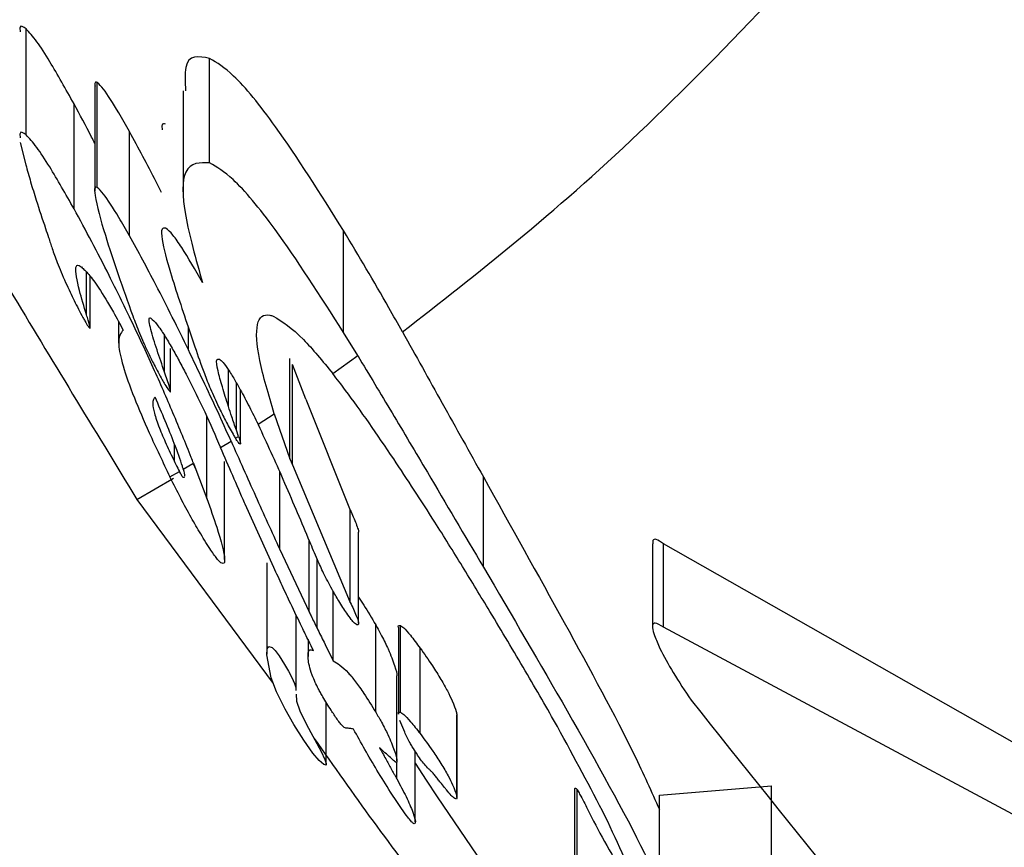
# Model space of a CAD drawing. Units: centimetres. Extents: x 3.9 to 14.3, y 10.1 to 17.4.
# Drawn here: x 6.4 to 6.4, y 14.9 to 14.9 of the extents above; entities that cross this region are included whole.
import ezdxf

# ---------------------------------------------------------------- set-up
doc = ezdxf.new("R2010")
doc.units = ezdxf.units.CM
doc.styles.add('SLDTEXTSTYLE0', font='TXT', dxfattribs={"width": 0.75})
doc.dimstyles.new('SLDDIMSTYLE3', dxfattribs={"dimtxt": 0.15875, "dimasz": 0.08, "dimexe": 0, "dimexo": 0.0625, "dimgap": 0.0396875, "dimtad": 2, "dimdec": 0, "dimlfac": 100, "dimrnd": 1e-09, "dimzin": 12, "dimdsep": 46, "dimtxsty": 'SLDTEXTSTYLE0', "dimblk1": 'DOT', "dimblk2": 'DOT', "dimsah": 1, "dimcen": 0.09, "dimse1": 1, "dimse2": 1, "dimadec": 0, "dimazin": 3, "dimtfac": 1, "dimtdec": 0, "dimtofl": 0, "dimtmove": 0, "dimatfit": 3, "dimldrblk": 'DOT', "dimfxl": 0, "dimfrac": 2, "dimtolj": 1, "dimtzin": 12, "dimarcsym": 0})

# ---------------------------------------------------------------- blocks, each defined once
blk = doc.blocks.new('_Dot')
at = {"color": 0, "linetype": 'ByBlock', "lineweight": -2}
blk.add_line((-0.5, 0), (-1, 0), dxfattribs=at)
at = {"color": 0, "linetype": 'ByBlock', "const_width": 0.5}
blk.add_lwpolyline([(-0.25, 0, 1), (0.25, 0, 1)], format="xyb", close=True, dxfattribs=at)
blk = doc.blocks.new('_D_5')
at = {"color": 7, "linetype": 'Continuous', "lineweight": 0}
blk.add_line((12.46060760122237, 17.24138647100862), (6.212078943127663, 17.24138647100862), dxfattribs=at)
at = {"color": 7, "linetype": 'Continuous', "lineweight": 18, "xscale": 0.08, "yscale": 0.08, "rotation": 180.0000000000004}
blk.add_blockref('_Dot', (6.212078943127663, 17.24138647100862), dxfattribs=at)
at = {"color": 7, "linetype": 'Continuous', "lineweight": 18, "xscale": 0.08, "yscale": 0.08}
blk.add_blockref('_Dot', (12.46060760122237, 17.24138647100862), dxfattribs=at)
at = {"color": 7, "linetype": 'Continuous', "lineweight": 18, "insert": (9.160395355015373, 17.44602595141436), "char_height": 0.15875, "attachment_point": 1, "style": 'SLDTEXTSTYLE0'}
blk.add_mtext('625', dxfattribs=at)
blk = doc.blocks.new('_D_6')
at = {"color": 7, "linetype": 'Continuous', "lineweight": 0}
blk.add_line((4.153682643808608, 12.54747558237575), (4.153682643808608, 15.35063921025421), dxfattribs=at)
at = {"color": 7, "linetype": 'Continuous', "lineweight": 18, "xscale": 0.08, "yscale": 0.08}
for p, rotation in [((4.153682643808608, 15.35063921025421, -0.9256931050692243), 90.0000000000004), ((4.153682643808608, 12.54747558237575, -0.9256931050692243), 270.0000000000004)]:
    blk.add_blockref('_Dot', p, dxfattribs=dict(at, rotation=rotation))
at = {"color": 7, "linetype": 'Continuous', "lineweight": 18, "insert": (3.949043163402873, 13.77310947915533), "char_height": 0.15875, "attachment_point": 1, "rotation": 90.00000000000041, "style": 'SLDTEXTSTYLE0'}
blk.add_mtext('280', dxfattribs=at)

msp = doc.modelspace()

# ---------------------------------------------------------------- linework, layer by layer
at = {"color": 7, "linetype": 'Continuous', "lineweight": 25}
for p, q in [((6.431595206541352, 14.86417346432325), (6.431595159029707, 14.86464855908446)), ((6.432417031887809, 14.86404866656795), (6.432416985117026, 14.86451635306732)), ((6.431902389687608, 14.86439171081783), (6.431902436715056, 14.86392145779005)), ((6.431913857685704, 14.86393847447251), (6.431913810657249, 14.86440873755885)), ((6.432298787505323, 14.86437074004467), (6.432298834238425, 14.86390343032138)), ((6.431809994316495, 14.86384209478546), (6.431809947303346, 14.86431220483846)), ((6.432058387897086, 14.86372095822815), (6.432058341189872, 14.86418800905267)), ((6.431568943240648, 14.86413974309317), (6.431594177369217, 14.8640395290744)), ((6.433016924067451, 14.86328809547671), (6.433016878423441, 14.86374451476148)), ((6.431841201712757, 14.86358302560864), (6.431842687497351, 14.86358183280417)), ((6.431865986536234, 14.86336755361739), (6.431865967467563, 14.86355823161797)), ((6.43188191729229, 14.86331014352998), (6.431881894294755, 14.86354010838742)), ((6.432009562435222, 14.86333651149717), (6.432009571980347, 14.86324106460267)), ((6.432215278510559, 14.86311015317218), (6.432215262111911, 14.86327413216767)), ((6.432322146587524, 14.86321006009066), (6.432322136600799, 14.86330992279669)), ((6.432326661630007, 14.86329601528462), (6.432351216708035, 14.86322352355961)), ((6.433080010447625, 14.86318446613302), (6.433016924067451, 14.86328809547671)), ((6.432242427229001, 14.86302486343377), (6.432242408072658, 14.86321641812619)), ((6.432968476954938, 14.86310386089214), (6.433080010447625, 14.86318446613302)), ((6.432776254761882, 14.86272207293838), (6.432776209760985, 14.86317206138087)), ((6.432847211655851, 14.86298969024021), (6.432787911139898, 14.86314433175005)), ((6.43278795603051, 14.86269544611024), (6.432787911139898, 14.86314433175005)), ((6.432501353460748, 14.86295634305424), (6.432501336996528, 14.8631209777484)), ((6.432537016101167, 14.86285017228397), (6.432536994891208, 14.86306226219295)), ((6.432555135646374, 14.86279140209238), (6.432555111766337, 14.86303019156267)), ((6.432847211655851, 14.86298969024021), (6.433046677710879, 14.862492915062)), ((6.432633844709552, 14.86287767107711), (6.432705922380547, 14.86292436198681)), ((6.432705922380547, 14.86292436198681), (6.432776254761882, 14.86272207293838)), ((6.432404277097034, 14.86254425528179), (6.43240424036976, 14.86291151126451)), ((6.432635618296478, 14.86287406716052), (6.432633844709552, 14.86287767107711)), ((6.432546463340715, 14.86282260069194), (6.432537016101167, 14.86285017228397)), ((6.43225962217813, 14.8627098781325), (6.432259614298171, 14.8627886741336)), ((6.432465513885714, 14.86277310783754), (6.432512896755551, 14.86280189862918)), ((6.432532729523299, 14.86281409984323), (6.432546463340715, 14.86282260069194)), ((6.43229903173193, 14.86267578768629), (6.432342284203585, 14.86270063421101)), ((6.432342284203585, 14.86270063421101), (6.432344765476368, 14.8627020588487)), ((6.432344765476368, 14.8627020588487), (6.432355416011798, 14.86267451051846)), ((6.432483955333907, 14.86227077461997), (6.43248391137697, 14.86271032392871)), ((6.432776254761882, 14.86272207293838), (6.43278795603051, 14.86269544611024)), ((6.432239494818026, 14.86264150325133), (6.432282011491239, 14.86266599641395)), ((6.432355416011798, 14.86267451051846), (6.432404277097034, 14.86254425528179)), ((6.432730703135762, 14.8623158259961), (6.43273066821906, 14.86266497710246)), ((6.43278795603051, 14.86269544611024), (6.433046719094741, 14.86207909531287)), ((6.432091733138538, 14.86254004985778), (6.43225526607714, 14.86263534434784)), ((6.432241089913447, 14.86263824715923), (6.432239494818026, 14.86264150325133)), ((6.433642405576941, 14.86223719735594), (6.43364236518777, 14.86264107063664)), ((6.432091733138538, 14.86254004985778), (6.432701753027199, 14.86171629620943)), ((6.432575865402909, 14.86251891742032), (6.432573452434054, 14.8625244161308)), ((6.432704509696094, 14.86223523548589), (6.432575865402909, 14.86251891742032)), ((6.433046719094741, 14.86207909531287), (6.433046677710879, 14.862492915062)), ((6.433083798697361, 14.86198579913504), (6.433083757927731, 14.86239347685356)), ((6.432865621782367, 14.86235022473032), (6.43285865960331, 14.86236687621186)), ((6.432861908157217, 14.86203695484238), (6.43286187593286, 14.86235918369897)), ((6.432730703135762, 14.8623158259961), (6.432861908157217, 14.86203695484238)), ((6.43439938692664, 14.86234211550162), (6.434399424406857, 14.86196733043364)), ((6.436084074833744, 14.861411149163), (6.434449026157768, 14.86234135527943)), ((6.43444906354977, 14.86196745231823), (6.434449026157768, 14.86234135527943)), ((6.43289777965169, 14.86196391000952), (6.432897748580981, 14.86227460293811)), ((6.432672725344387, 14.86225649778324), (6.43267276621404, 14.86184781990464)), ((6.432970651009534, 14.86181785706483), (6.432970620006348, 14.86212787477698)), ((6.432804188445829, 14.8616935689054), (6.432804155525504, 14.86202275711907)), ((6.433160755293124, 14.86158683771152), (6.433160716163015, 14.86197812094796)), ((6.433262084714654, 14.86196706601192), (6.433262123625465, 14.86157797565505)), ((6.433271308091672, 14.86158660425155), (6.433271269218374, 14.86197531948841)), ((6.436181397466312, 14.8610385473843), (6.43444906354977, 14.86196745231823)), ((6.432857669241744, 14.86191207048361), (6.432857676789566, 14.86183659570864)), ((6.432879615293922, 14.86186467125162), (6.432879615036062, 14.86186724973998)), ((6.432879615293922, 14.86186467125162), (6.432881311007805, 14.86186378728429)), ((6.433359470649896, 14.86149111321623), (6.433359432322241, 14.86187437227901)), ((6.433255777405673, 14.86136883326515), (6.433255739295767, 14.86174991495119)), ((6.432939263366237, 14.86135438873151), (6.432939235746657, 14.86163057193362)), ((6.433524309458312, 14.86120493187806), (6.433524272457866, 14.86157491945486)), ((6.433524486727632, 14.86120357762699), (6.433524449730673, 14.8615735303404)), ((6.433290138574154, 14.86149723187466), (6.433268282097468, 14.86155037766303)), ((6.433337576542611, 14.86109601182205), (6.433337544994338, 14.86141148016851)), ((6.433254847491835, 14.86128860873235), (6.433254839816844, 14.86136535514111)), ((6.434051317506445, 14.86123412003876), (6.434051495179214, 14.86124448975678)), ((6.434051530216914, 14.86089412875741), (6.434051495179214, 14.86124448975678)), ((6.4344308355354, 14.86121614953694), (6.434932637515193, 14.86125723030825)), ((6.434932671050905, 14.86092188847443), (6.434932637515193, 14.86125723030825)), ((6.434050344743564, 14.86123411994148), (6.434050379752571, 14.86088404583952)), ((6.434062957586242, 14.86088914384079), (6.434062922583454, 14.86123915574564)), ((6.434430869831075, 14.86087320841842), (6.4344308355354, 14.86121614953694))]:
    msp.add_line(p, q, dxfattribs=at)
at = {"color": 7, "linetype": 'Continuous', "lineweight": 25, "flags": 128}
msp.add_lwpolyline([(6.432803844257606, 14.8616680389471), (6.432805718000524, 14.86163681762931), (6.432821197950622, 14.86159375793222), (6.432850959846586, 14.86153271648273), (6.432915686048575, 14.86141082092554), (6.432932282034819, 14.86137587065662), (6.4329386234544, 14.86135798172498), (6.432938350530145, 14.86134973962791), (6.432927651154962, 14.86135244542678), (6.432907003866655, 14.86137077958285), (6.43287959672974, 14.86140393505437), (6.432838025782709, 14.86146254624513), (6.432793656077296, 14.86153216003897), (6.432755328696693, 14.86160013391776), (6.432716602099154, 14.86167887631989), (6.432692040170155, 14.86174077275846), (6.432672802994163, 14.86184463010198), (6.432675039494221, 14.8618708013488), (6.432681697200692, 14.861882159094), (6.432697602207918, 14.86187758118029), (6.43271067620326, 14.8618632810846), (6.432728040610041, 14.86183930205861), (6.432752862062221, 14.86180072924514), (6.432770195263203, 14.86177107453075), (6.432785362716448, 14.86174231482031), (6.432797513096049, 14.86171605319667), (6.432803471258181, 14.86169821921232), (6.432802879797047, 14.86168410931047), (6.432802879797047, 14.86168410931047)], dxfattribs=at)
at = {"color": 7, "linetype": 'Continuous', "lineweight": 25}
for centre, radius, start, end in [((6.446044569131394, 14.86957211042185), 0.01532872459009221, 206.633030857801, 206.7423187945635), ((6.446050852827138, 14.86957509293215), 0.01513747237661852, 212.8750448202577, 223.7860343942864)]:
    msp.add_arc(centre, radius, start, end, dxfattribs=at)
for points, knots in [([(6.429546829943238, 14.86701991766511), (6.429529355112412, 14.8670535611481), (6.429460466866999, 14.86718618849859), (6.429881124629405, 14.86637405214719), (6.430599117641335, 14.8650624446729), (6.431356680587666, 14.86374431911329), (6.431899012643274, 14.86285579240853), (6.432091733138537, 14.86254004985778)], [0, 0, 0, 0, 0.1006449809556848, 0.3967566963872718, 0.6294154678947316, 0.8683108737068101, 1, 1, 1, 1]), ([(6.433280241399276, 14.86329098905942), (6.433617156477593, 14.86355379198037), (6.434292856724344, 14.8640808565434), (6.435165924528556, 14.86502735096152), (6.435603666596172, 14.86550190794505)], [0, 0, 0, 0, 0.49861618363847, 1, 1, 1, 1]), ([(6.439860670234261, 14.86066159204485), (6.439565764920885, 14.86089323103022), (6.438638830610093, 14.86162130920825), (6.437233668688182, 14.86306070188121), (6.436177139180058, 14.86451055909824), (6.435685566269997, 14.86536032986532), (6.435603666596172, 14.86550190794505)], [0, 0, 0, 0, 0.1728807060954362, 0.5433915595471693, 0.9239256647927907, 1, 1, 1, 1]), ([(6.431595159029707, 14.86464855908446), (6.431583049965081, 14.86465753211117), (6.431566085305267, 14.86467010321805), (6.431568073922896, 14.86464342463646), (6.431568643101546, 14.86463578873962)], [0, 0, 0, 0, 0.7137817532126787, 1, 1, 1, 1]), ([(6.431809947303346, 14.86431220483846), (6.431773109629416, 14.86437826277051), (6.431713940142458, 14.8644843664826), (6.431639037924149, 14.86460124784541), (6.431610195151046, 14.8646323467906), (6.431595159029707, 14.86464855908446)], [0, 0, 0, 0, 0.4412229729764999, 0.7087021019537555, 1, 1, 1, 1]), ([(6.432416985117026, 14.86451635306732), (6.432368967081804, 14.86452581441722), (6.432300223574186, 14.86453935946079), (6.432307530466966, 14.86440980154178), (6.432309733421249, 14.86437074113932)], [0, 0, 0, 0, 0.6985101122254573, 1, 1, 1, 1]), ([(6.433016878423441, 14.86374451476148), (6.432912276361745, 14.86391047364279), (6.432731588774711, 14.86419714781848), (6.432526155898602, 14.86444969232466), (6.432450196814496, 14.86449607368133), (6.432416985117026, 14.86451635306732)], [0, 0, 0, 0, 0.4362042249642499, 0.7534907781426715, 1, 1, 1, 1]), ([(6.431913810657249, 14.86440873755885), (6.431909545429908, 14.86441015290547), (6.431902285594739, 14.86441256196419), (6.431903579118909, 14.86439780010586), (6.431904112684414, 14.86439171099013)], [0, 0, 0, 0, 0.5875102177453462, 1, 1, 1, 1]), ([(6.432058341189872, 14.86418800905267), (6.432042184252937, 14.86421648596764), (6.432001017754345, 14.8642890427205), (6.43194686818151, 14.86437580016795), (6.431922418670198, 14.86440016082802), (6.431913810657249, 14.86440873755885)], [0, 0, 0, 0, 0.2950699810525987, 0.7518131689685557, 1, 1, 1, 1]), ([(6.431902415177719, 14.8641368213341), (6.431897864338838, 14.86414580683068), (6.431866979272124, 14.86420678848012), (6.431836195317612, 14.86426368871431), (6.431809947303346, 14.86431220483846)], [0, 0, 0, 0, 0.1473475489964676, 1, 1, 1, 1]), ([(6.432219837838082, 14.86422186484051), (6.432212915278182, 14.86422373566051), (6.432201854844738, 14.86422672473976), (6.432203656121755, 14.86420451845746), (6.432204330006421, 14.86419621075519)], [0, 0, 0, 0, 0.6258850464314346, 1, 1, 1, 1]), ([(6.431595206541352, 14.86417346432325), (6.431583086685719, 14.86418227974735), (6.431566105421756, 14.8641946311357), (6.431568149721079, 14.86416810792859), (6.431568734964547, 14.86416051484598)], [0, 0, 0, 0, 0.7137192883321057, 1, 1, 1, 1]), ([(6.431809994316495, 14.86384209478546), (6.431772823428713, 14.8639077995099), (6.43171333414984, 14.86401295510098), (6.431638620944208, 14.86412756151159), (6.431610077861692, 14.86415774061471), (6.431595206541352, 14.86417346432325)], [0, 0, 0, 0, 0.4437473458984063, 0.7101850718259954, 1, 1, 1, 1]), ([(6.432201930837634, 14.86391483961945), (6.432193896300728, 14.86393095463123), (6.432146592844551, 14.86402583200403), (6.432098371824186, 14.86411444612457), (6.432058341189872, 14.86418800905267)], [0, 0, 0, 0, 0.1698509486146823, 1, 1, 1, 1]), ([(6.431594177369217, 14.8640395290744), (6.431601124283405, 14.86401435417239), (6.431615018379372, 14.86396400339865), (6.43164417889681, 14.86386900281833), (6.431668291381235, 14.8637965407577), (6.431682522400798, 14.86375377415663)], [0, 0, 0, 0, 0.2906751081430343, 0.5813614129013245, 0.9999999999999999, 0.9999999999999999, 0.9999999999999999, 0.9999999999999999]), ([(6.432417031887809, 14.86404866656795), (6.432373702630606, 14.86404968470208), (6.432294630273967, 14.86405154271374), (6.432291428452236, 14.86384528479673), (6.432355091564084, 14.86361837757355), (6.432384988924317, 14.86351181779672)], [0, 0, 0, 0, 0.391338965572065, 0.7141616600546249, 1, 1, 1, 1]), ([(6.433016924067451, 14.86328809547671), (6.432911509787473, 14.86345304876571), (6.432729343026196, 14.86373810508279), (6.432524751704513, 14.86398470039416), (6.43244953827508, 14.86402936362741), (6.432417031887809, 14.86404866656795)], [0, 0, 0, 0, 0.4381549280255509, 0.7571769611649897, 1, 1, 1, 1]), ([(6.431913857685704, 14.86393847447251), (6.43190993101441, 14.86393909255186), (6.431899919462395, 14.86394066842441), (6.431905970220794, 14.86387667759944), (6.431956802047301, 14.86369019699983), (6.432028695940812, 14.86348738474539), (6.432073086860038, 14.86336215822105)], [0, 0, 0, 0, 0.06863258379922996, 0.1749875737845603, 0.4905956794976556, 1, 1, 1, 1]), ([(6.432058387897086, 14.86372095822815), (6.432042330927737, 14.86374887137304), (6.432001143342199, 14.86382047112625), (6.431946950446762, 14.86390605732217), (6.43192250080525, 14.863930007808), (6.431913857685704, 14.86393847447251)], [0, 0, 0, 0, 0.2923212653673529, 0.749830609913018, 1, 1, 1, 1]), ([(6.432064756115483, 14.86334521596138), (6.432032479171883, 14.8634114396707), (6.431974820500938, 14.86352973993828), (6.431888685038873, 14.86369720501547), (6.431836395708357, 14.86379348306252), (6.431809994316495, 14.86384209478546)], [0, 0, 0, 0, 0.386347510777503, 0.6901608860927059, 1, 1, 1, 1]), ([(6.432219884461723, 14.86375564970296), (6.432213531071312, 14.8637562575969), (6.432199007902732, 14.8637576471772), (6.432203980228765, 14.86369180833379), (6.432245572037908, 14.86353625118781), (6.432296427254642, 14.86338558759945), (6.432326661630007, 14.86329601528462)], [0, 0, 0, 0, 0.1211346744269477, 0.276900864582185, 0.5701040701355048, 0.9999999999999999, 0.9999999999999999, 0.9999999999999999, 0.9999999999999999]), ([(6.432384988924317, 14.86351181779672), (6.432353251580389, 14.8635678648759), (6.432306092513953, 14.86365114619701), (6.432251267524509, 14.86372842327244), (6.432229381264408, 14.86375028425408), (6.43222081238907, 14.86375512544791), (6.432219884461723, 14.86375564970296)], [0, 0, 0, 0, 0.4918230466745778, 0.7308083431469156, 0.9708491149675913, 0.9999999999999999, 0.9999999999999999, 0.9999999999999999, 0.9999999999999999]), ([(6.431682522400798, 14.86375377415663), (6.431687053281995, 14.86374027149159), (6.431694397171025, 14.86371838566646), (6.431704218117098, 14.86368869434173), (6.431709483788025, 14.8636725450182), (6.43171211692067, 14.86366446944501)], [0, 0, 0, 0, 0.446061229632383, 0.7229993518961033, 1, 1, 1, 1]), ([(6.432322146587524, 14.86321006009066), (6.432298215181791, 14.86325903602023), (6.432250341788126, 14.86335700953598), (6.432162082438013, 14.86353152864696), (6.432097778406185, 14.86364899949653), (6.432058387897086, 14.86372095822815)], [0, 0, 0, 0, 0.279155657160853, 0.5584347538026567, 1, 1, 1, 1]), ([(6.433280241399276, 14.86329098905942), (6.43325997149721, 14.86332721127293), (6.433172121945681, 14.86348419798168), (6.433084377340939, 14.86363133064539), (6.433016878423439, 14.86374451476148)], [0, 0, 0, 0, 0.2307342691161863, 1, 1, 1, 1]), ([(6.43171211692067, 14.86366446944501), (6.4317190108737, 14.86364456547862), (6.4317343747143, 14.86360020756591), (6.4317642426307, 14.86352953031313), (6.431785783087792, 14.86348345176727), (6.431792547435614, 14.86346898172563)], [0, 0, 0, 0, 0.3582899862657065, 0.7984838616418308, 1, 1, 1, 1]), ([(6.431865986536234, 14.86336755361739), (6.43185475383715, 14.86340502480702), (6.43182820145838, 14.86349360095533), (6.43181159300419, 14.86358041139324), (6.431825971192493, 14.86359394616607), (6.431838319164631, 14.86358509244758), (6.431841201712757, 14.86358302560864)], [0, 0, 0, 0, 0.3044259719210031, 0.7196163320865084, 0.934546384820375, 1, 1, 1, 1]), ([(6.431842687497351, 14.86358183280417), (6.431853103836932, 14.86357231713476), (6.431873975495647, 14.86355325018683), (6.431922121523809, 14.86348763527287), (6.431977070718312, 14.86339758302848), (6.432015319498828, 14.86332635548349), (6.432030088590734, 14.86329885222341)], [0, 0, 0, 0, 0.2518812070347659, 0.5047049925570259, 0.8087505696526904, 1, 1, 1, 1]), ([(6.431792547435614, 14.86346898172563), (6.431798552074253, 14.86345640157241), (6.431810713779036, 14.8634309219193), (6.431829901566055, 14.86339215183584), (6.431842957831481, 14.86336782568955), (6.431849588538982, 14.86335547150132)], [0, 0, 0, 0, 0.3243060044504721, 0.6568445034829188, 1, 1, 1, 1]), ([(6.431879746930788, 14.86330854926626), (6.431880539395944, 14.86330813467979), (6.43188232296904, 14.86330720158481), (6.431881192754095, 14.86331728381675), (6.431874273641876, 14.86334003865553), (6.431868473003758, 14.8633592980138), (6.431865986536234, 14.86336755361739)], [0, 0, 0, 0, 0.1027805440505343, 0.2313245094290796, 0.6705040713563856, 1, 1, 1, 1]), ([(6.432073086860038, 14.86336215822105), (6.432082712803822, 14.8633369784039), (6.432097337887272, 14.86329872169522), (6.432120888111206, 14.86324224565869), (6.432135316513561, 14.86321152966299), (6.432142675824813, 14.86319586274664)], [0, 0, 0, 0, 0.4854364617579462, 0.7375431358348166, 1, 1, 1, 1]), ([(6.432705922380547, 14.86292436198681), (6.432680993839826, 14.86300928917658), (6.432630050986258, 14.86318284259239), (6.432620534843466, 14.86334370002391), (6.432661582382599, 14.86337412954601), (6.432696800302465, 14.86336323087821), (6.432702016433725, 14.86336161667493)], [0, 0, 0, 0, 0.3058516811246278, 0.6250248492649151, 0.9444623756246342, 1, 1, 1, 1]), ([(6.432702016433725, 14.86336161667493), (6.432743190997995, 14.86333604724556), (6.43281496033687, 14.86329147844263), (6.43292259362563, 14.86315993637088), (6.432968476954937, 14.86310386089214)], [0, 0, 0, 0, 0.5737068908941062, 1, 1, 1, 1]), ([(6.431849588538982, 14.86335547150132), (6.431852493400022, 14.86335027531431), (6.431860706854367, 14.86333558316752), (6.431872150481401, 14.86331687311121), (6.431877584605298, 14.86331091864453), (6.431879746930788, 14.86330854926626)], [0, 0, 0, 0, 0.2478149938310746, 0.7006934615918146, 1, 1, 1, 1]), ([(6.432344765476368, 14.8627020588487), (6.432341355218327, 14.86271080899763), (6.432313323267398, 14.86278273427203), (6.43225614652301, 14.86292249744304), (6.432165733120497, 14.86313074965833), (6.432098780105118, 14.86327295199127), (6.432064756115483, 14.86334521596138)], [0, 0, 0, 0, 0.04511506074313806, 0.3708409022947845, 0.6802757501262694, 0.9999999999999999, 0.9999999999999999, 0.9999999999999999, 0.9999999999999999]), ([(6.432215278510559, 14.86311015317218), (6.432203717689249, 14.86314382908817), (6.432180404670862, 14.86321173838523), (6.432156170924963, 14.86328989357093), (6.432145904394937, 14.86333628002598), (6.432145136922067, 14.86335554389017), (6.432151160763078, 14.86335372997533), (6.432153551989598, 14.86335300992291)], [0, 0, 0, 0, 0.3131227242122719, 0.6314288259625936, 0.785606624516321, 0.9148943133860921, 1, 1, 1, 1]), ([(6.432153551989598, 14.86335300992291), (6.432162225407143, 14.86334496983712), (6.432178617702544, 14.86332977450486), (6.432213851801018, 14.86327775612176), (6.432237794003387, 14.86323701938453), (6.432248964674062, 14.86321801291767)], [0, 0, 0, 0, 0.3747645847512298, 0.7082850270083548, 1, 1, 1, 1]), ([(6.432030088590734, 14.86329885222341), (6.432018685337646, 14.86328541602414), (6.432000914380661, 14.86326447690114), (6.432024504683731, 14.86314691889851), (6.432074006435828, 14.86300581195639), (6.432148955547726, 14.86282993018001), (6.432207670901116, 14.86270773399189), (6.432239494818026, 14.86264150325133)], [0, 0, 0, 0, 0.3098269046611553, 0.482837708906417, 0.6570420327501488, 0.8141156405718367, 1, 1, 1, 1]), ([(6.433280241399276, 14.86329098905942), (6.433339546364611, 14.86318459685094), (6.433459209985248, 14.86296992213016), (6.433580956111154, 14.86275132940234), (6.43364236518777, 14.86264107063664)], [0, 0, 0, 0, 0.4955972836191785, 1, 1, 1, 1]), ([(6.432142675824813, 14.86319586274664), (6.432151191264966, 14.86317849807651), (6.432165477341474, 14.86314936593519), (6.432186435900455, 14.8631091449459), (6.432198509403086, 14.86308747143652), (6.432204607694494, 14.86307652420935)], [0, 0, 0, 0, 0.4220667026021533, 0.7080875558876157, 1, 1, 1, 1]), ([(6.432248964674062, 14.86321801291767), (6.43225943869396, 14.8631993515185), (6.432280369122989, 14.86316206009701), (6.432322142361893, 14.86308248292103), (6.432352267352312, 14.8630214755182), (6.43237227118206, 14.86298096490948)], [0, 0, 0, 0, 0.2517983545465999, 0.5031733413203302, 1, 1, 1, 1]), ([(6.432512896755551, 14.86280189862918), (6.432492630680511, 14.86284683669844), (6.432432004035612, 14.86298127044362), (6.432366052236558, 14.8631186219759), (6.432322146587524, 14.86321006009066)], [0, 0, 0, 0, 0.3342767041396229, 1, 1, 1, 1]), ([(6.432351216708035, 14.86322352355961), (6.432364522747669, 14.86318480493327), (6.432384805833727, 14.86312578412381), (6.432419918834725, 14.86303508021556), (6.432444462118498, 14.86298250745646), (6.432457124805413, 14.8629553834418)], [0, 0, 0, 0, 0.4800258033638168, 0.7317282186964551, 1, 1, 1, 1]), ([(6.433080010447625, 14.86318446613302), (6.433130936769095, 14.86309955279111), (6.433232790978344, 14.86292972349567), (6.433421318757759, 14.86261257639466), (6.433558647255866, 14.86237940899102), (6.433642405576941, 14.86223719735594)], [0, 0, 0, 0, 0.2806147908046995, 0.5612382123159834, 1, 1, 1, 1]), ([(6.432501353460748, 14.86295634305424), (6.432491871692991, 14.86298613317583), (6.432473661380225, 14.86304334691969), (6.432452785514531, 14.86311908966013), (6.432444343597668, 14.86317035634979), (6.432456171069544, 14.86316927615661), (6.432460582430262, 14.8631688732707)], [0, 0, 0, 0, 0.293510568301109, 0.5637049321364521, 0.8372725005310906, 1, 1, 1, 1]), ([(6.432460582430262, 14.8631688732707), (6.432465779460649, 14.86316485352377), (6.432476175662137, 14.86315681237412), (6.432500672716433, 14.86312328140569), (6.432519034181223, 14.86309290920012), (6.432528436275882, 14.86307735693591)], [0, 0, 0, 0, 0.3278410270872978, 0.6558170950937382, 1, 1, 1, 1]), ([(6.43224035599107, 14.86302308129651), (6.432241121126984, 14.86302279985401), (6.432242649081688, 14.86302223782131), (6.432242271266775, 14.86302852561041), (6.432233959449736, 14.8630568236457), (6.432223354772436, 14.86308709741372), (6.432215278510559, 14.86311015317218)], [0, 0, 0, 0, 0.081196330608192, 0.1621467673789188, 0.3619115481299045, 1, 1, 1, 1]), ([(6.433241379794376, 14.86272161925228), (6.433166848475028, 14.86283073586856), (6.433070405566263, 14.86297193186457), (6.43298734753371, 14.86307943617886), (6.432968476954937, 14.86310386089214)], [0, 0, 0, 0, 0.7728024828742164, 1, 1, 1, 1]), ([(6.432204607694494, 14.86307652420935), (6.432208664071809, 14.86306953073714), (6.432218790233278, 14.86305207254149), (6.432232196068351, 14.86303112923305), (6.432238161474835, 14.86302524569537), (6.43224035599107, 14.86302308129651)], [0, 0, 0, 0, 0.2969845312950704, 0.7413790888190593, 1, 1, 1, 1]), ([(6.432528436275882, 14.86307735693591), (6.432537006629735, 14.86306241579612), (6.432559278418028, 14.86302358823919), (6.432594997432267, 14.86295565551663), (6.432620980586826, 14.86290349531683), (6.432633844709552, 14.86287767107711)], [0, 0, 0, 0, 0.2400188900968722, 0.623737362329585, 0.9999999999999999, 0.9999999999999999, 0.9999999999999999, 0.9999999999999999]), ([(6.43217320313932, 14.86299837217195), (6.43216729033424, 14.86299240271837), (6.432158156812651, 14.86298318169175), (6.432167163113088, 14.86293048561973), (6.432188882756022, 14.86286626358863), (6.432221946317382, 14.86278831084058), (6.43224693602358, 14.86273628786639), (6.43225962217813, 14.8627098781325)], [0, 0, 0, 0, 0.3273267802824315, 0.505622318807827, 0.6855769006395117, 0.8403814754379666, 1, 1, 1, 1]), ([(6.43229903173193, 14.86267578768629), (6.432297804743032, 14.8626800224078), (6.432288564938792, 14.86271191185512), (6.432250965795684, 14.86281481247144), (6.432203346228816, 14.86292721904089), (6.43217320313932, 14.86299837217195)], [0, 0, 0, 0, 0.05320818574650181, 0.4006826969392634, 1, 1, 1, 1]), ([(6.43237227118206, 14.86298096490948), (6.432379862897028, 14.8629648408108), (6.432413197856186, 14.86289404044838), (6.432442717249273, 14.86282580405299), (6.432465513885714, 14.86277310783754)], [0, 0, 0, 0, 0.2277403410258759, 1, 1, 1, 1]), ([(6.432457124805413, 14.8629553834418), (6.432467365919973, 14.86293469044056), (6.432482905579665, 14.86290329129982), (6.432504796304739, 14.86286180386506), (6.432516017328201, 14.86284216456636), (6.432521690963322, 14.86283223443698)], [0, 0, 0, 0, 0.4886310379545824, 0.7414388346533461, 1, 1, 1, 1]), ([(6.432537016101167, 14.86285017228397), (6.432533460029955, 14.86286037633111), (6.432526347744213, 14.86288078483663), (6.432514271361581, 14.86291643944339), (6.432506256572077, 14.86294119726167), (6.432501353460748, 14.86295634305424)], [0, 0, 0, 0, 0.2796563953033945, 0.5593240613069682, 1, 1, 1, 1]), ([(6.43285865960331, 14.86236687621186), (6.432840547827221, 14.86240960559325), (6.432804312914042, 14.86249509115893), (6.432735014726684, 14.86265907301894), (6.432674056275163, 14.86279092594293), (6.432635618296478, 14.86287406716052)], [0, 0, 0, 0, 0.2696508398935744, 0.5394708239891777, 1, 1, 1, 1]), ([(6.432521690963322, 14.86283223443698), (6.432524925488732, 14.8628267966463), (6.432528657787202, 14.86282052201393), (6.432532250382339, 14.86281485557124), (6.432532729523299, 14.86281409984323)], [0, 0, 0, 0, 0.8666309613843528, 1, 1, 1, 1]), ([(6.432512896755551, 14.86280189862918), (6.432549599024958, 14.86271922467413), (6.432623296818263, 14.86255321619156), (6.43269480618113, 14.86239516569673), (6.432730703135762, 14.8623158259961)], [0, 0, 0, 0, 0.4980104255771898, 1, 1, 1, 1]), ([(6.432552575794623, 14.86278882114812), (6.432550645047301, 14.86279042094018), (6.432546361583083, 14.86279397016279), (6.432538664374318, 14.86280487684433), (6.432533799482684, 14.862812437083), (6.432532729523299, 14.86281409984323)], [0, 0, 0, 0, 0.390302339547993, 0.8659062149260919, 1, 1, 1, 1]), ([(6.432546463340715, 14.86282260069194), (6.432548141314828, 14.8628175268156), (6.432551714319952, 14.86280672272393), (6.432555084516967, 14.86279447546675), (6.432555359644113, 14.86278810479895), (6.432553503658392, 14.86278858238721), (6.432552575794623, 14.86278882114812)], [0, 0, 0, 0, 0.2902602153469127, 0.6180674829331569, 0.8090603068133941, 1, 1, 1, 1]), ([(6.432573452434054, 14.8625244161308), (6.432555922354885, 14.86256493940432), (6.432520765978456, 14.86264620837315), (6.432483964823168, 14.86273073090729), (6.432465513885714, 14.86277310783754)], [0, 0, 0, 0, 0.4986315698921565, 1, 1, 1, 1]), ([(6.43225962217813, 14.8627098781325), (6.432259651801932, 14.86270981835201), (6.432259799830017, 14.86270951963306), (6.432260423592739, 14.8627082661714), (6.432262923833434, 14.86270325559802), (6.432270173672943, 14.86268881642453), (6.432277067378207, 14.86267552728432), (6.432282011491239, 14.86266599641395)], [0, 0, 0, 0, 0.004046152359096328, 0.02021834281903337, 0.08490809231355553, 0.3437030373430126, 1, 1, 1, 1]), ([(6.433671668643623, 14.86203837781314), (6.433630768589052, 14.86210585801441), (6.433548952498382, 14.86224084478457), (6.433403044876362, 14.86247530049527), (6.433302147831172, 14.86262903087695), (6.433241379794376, 14.86272161925228)], [0, 0, 0, 0, 0.2844707916444201, 0.5690527390598722, 1, 1, 1, 1]), ([(6.432304501657635, 14.86263940403978), (6.432302868972108, 14.86263817278379), (6.432301146098189, 14.86263687351409), (6.432297527519583, 14.86263954031173), (6.432297300760687, 14.86263971242995), (6.432297216908927, 14.86263977646522), (6.432296940853591, 14.86264001956418), (6.432296135120026, 14.86264098373088), (6.432293965018427, 14.86264426712967), (6.432289097242188, 14.86265266502619), (6.432284868047311, 14.86266062198618), (6.432282011491239, 14.86266599641395)], [0, 0, 0, 0, 0.5483052252930044, 0.5785932172608526, 0.5823790457397043, 0.5842719713168831, 0.591849141091318, 0.6224416547902833, 0.6741045600163732, 0.7798780559997865, 1, 1, 1, 1]), ([(6.43229903173193, 14.86267578768629), (6.432302339177717, 14.86266342278604), (6.432305848791536, 14.86265030207974), (6.432305129898269, 14.86264486059039), (6.432305088487092, 14.86264454713847)], [0, 0, 0, 0, 0.9423959325728695, 1, 1, 1, 1]), ([(6.432377023282962, 14.8623855497575), (6.432362754342962, 14.86240998341631), (6.432332785279189, 14.86246130144546), (6.432286653042935, 14.86254704610952), (6.432256400469127, 14.86260760091598), (6.432241089913447, 14.86263824715923)], [0, 0, 0, 0, 0.309814330902715, 0.6507032365590475, 1, 1, 1, 1]), ([(6.43364236518777, 14.86264107063664), (6.433764768411719, 14.86242146294215), (6.434009953266955, 14.86198156863997), (6.43428932636505, 14.86146579417496), (6.434395094008901, 14.86123108120622), (6.434430841975493, 14.8611517515449)], [0, 0, 0, 0, 0.3975808740000285, 0.7963908620307528, 1, 1, 1, 1]), ([(6.432404277097034, 14.86254425528179), (6.432419959975308, 14.86249997994737), (6.432459991521338, 14.8623869643353), (6.432488043719683, 14.86228254404024), (6.432482243414992, 14.86224913586181), (6.432470994595649, 14.86225473751365), (6.432467293420861, 14.86225658061308)], [0, 0, 0, 0, 0.2925906042995902, 0.7468561598058212, 0.9167086277591824, 0.9999999999999999, 0.9999999999999999, 0.9999999999999999, 0.9999999999999999]), ([(6.433046677710879, 14.862492915062), (6.433055883465282, 14.86247190240527), (6.433069760258733, 14.86244022783689), (6.433082083769165, 14.86240626740495), (6.433083098268573, 14.86239735322159), (6.433083539430156, 14.86239347683171)], [0, 0, 0, 0, 0.5269168936969942, 0.7942767730654279, 1, 1, 1, 1]), ([(6.432467293420861, 14.86225658061308), (6.432462765674759, 14.86226083384989), (6.432451396236562, 14.862271513979), (6.432419776958905, 14.86231583505301), (6.432392601331182, 14.86236014798784), (6.432377023282962, 14.8623855497575)], [0, 0, 0, 0, 0.2202285597398321, 0.5530069361202382, 1, 1, 1, 1]), ([(6.432965078102913, 14.86213738880957), (6.432951855556319, 14.86216202810705), (6.432926902820714, 14.86220852579727), (6.432895664830143, 14.86227861312229), (6.432876688346696, 14.86232384609946), (6.432865621782367, 14.86235022473032)], [0, 0, 0, 0, 0.3196620598193862, 0.6032455854784956, 1, 1, 1, 1]), ([(6.434449026157768, 14.86234135527943), (6.434437017342597, 14.86234949991936), (6.4344160975692, 14.8623636881652), (6.434400349795295, 14.86236150554088), (6.434400816390859, 14.86234743091746), (6.434400992599802, 14.86234211566219)], [0, 0, 0, 0, 0.4561404049681365, 0.7946124387454064, 0.9999999999999999, 0.9999999999999999, 0.9999999999999999, 0.9999999999999999]), ([(6.432829878281419, 14.86196911492464), (6.4328132215188, 14.86200370761409), (6.432783573294004, 14.86206528091357), (6.432741696997542, 14.86215420170854), (6.43271690598192, 14.86220822309654), (6.432704509696094, 14.86223523548589)], [0, 0, 0, 0, 0.3906249486131252, 0.6952933503429037, 1, 1, 1, 1]), ([(6.433642405576941, 14.86223719735594), (6.433770194781319, 14.86201946333109), (6.434041203888253, 14.86155770363934), (6.434337849007024, 14.86102196604165), (6.434453136558625, 14.86076853245061), (6.434493294873289, 14.8606802534842)], [0, 0, 0, 0, 0.3676715769874926, 0.7797399335004116, 1, 1, 1, 1]), ([(6.433030975003554, 14.86203005225559), (6.433025050447474, 14.8620388638858), (6.433013208225444, 14.86205647689847), (6.432990792490117, 14.86209243302923), (6.432975060169158, 14.86211993742822), (6.432965078102913, 14.86213738880957)], [0, 0, 0, 0, 0.2678988019206399, 0.5354860433906983, 1, 1, 1, 1]), ([(6.433083787070282, 14.86210206464024), (6.43309160707905, 14.86209060897036), (6.433116927492652, 14.86205351664631), (6.433142820207579, 14.8620089343535), (6.433160716163015, 14.86197812094796)], [0, 0, 0, 0, 0.3088420628531542, 1, 1, 1, 1]), ([(6.432861908157217, 14.86203695484238), (6.432864919349974, 14.86203088648897), (6.432872550681146, 14.86201550732918), (6.432884384889753, 14.86199125364188), (6.432893314309906, 14.86197302541334), (6.43289777965169, 14.86196391000952)], [0, 0, 0, 0, 0.245755938995673, 0.6228246108795205, 0.9999999999999999, 0.9999999999999999, 0.9999999999999999, 0.9999999999999999]), ([(6.433046719094741, 14.86207909531287), (6.433056372724806, 14.86205824755312), (6.433070840489803, 14.86202700329716), (6.433083066769452, 14.86199362392366), (6.433084864227823, 14.86197819446633), (6.433079047635713, 14.86197814143705), (6.433074815610388, 14.86197971769736), (6.433073990487512, 14.86198002502266)], [0, 0, 0, 0, 0.3675296909614657, 0.5508117840621264, 0.7361383928866302, 0.9485545971005183, 1, 1, 1, 1]), ([(6.434187793436548, 14.86112049035071), (6.434120450895006, 14.86125021169655), (6.434015187388786, 14.86145297986333), (6.43382992747861, 14.86177398775369), (6.433724989513991, 14.86194929900697), (6.433671668643623, 14.86203837781314)], [0, 0, 0, 0, 0.4662443187205507, 0.728789122294366, 1, 1, 1, 1]), ([(6.433073990487512, 14.86198002502266), (6.43307140034512, 14.86198162015149), (6.433065642663468, 14.8619851659967), (6.433050446083552, 14.86200265068177), (6.43303776680378, 14.86202049418201), (6.433030975003554, 14.86203005225559)], [0, 0, 0, 0, 0.2752028548579518, 0.6117541767470563, 1, 1, 1, 1]), ([(6.432881311007805, 14.86186378728429), (6.432874355825119, 14.86187797873422), (6.432862319488502, 14.86190253784017), (6.432845130046639, 14.86193771481492), (6.432834962234177, 14.86195864815754), (6.432829878281419, 14.86196911492464)], [0, 0, 0, 0, 0.4063180218732674, 0.7031562943114554, 1, 1, 1, 1]), ([(6.43289777965169, 14.86196391000952), (6.432908200787768, 14.86194274447465), (6.432925391810873, 14.86190782916444), (6.432949710323116, 14.86185917738992), (6.432963670615576, 14.8618316308324), (6.432970651009534, 14.86181785706483)], [0, 0, 0, 0, 0.4349136582156227, 0.7174468015513893, 1, 1, 1, 1]), ([(6.433160716163015, 14.86197812094796), (6.433169827542809, 14.86196181830097), (6.433191454949728, 14.86192312120039), (6.433222751496799, 14.86185678599987), (6.43324536429076, 14.86179693849897), (6.43325711884733, 14.86175801027337), (6.433255497347029, 14.8617504008243), (6.433255393804786, 14.86174991491664)], [0, 0, 0, 0, 0.1527335671956712, 0.362539053733629, 0.6937862367095913, 0.980446467221688, 1, 1, 1, 1]), ([(6.433262090763649, 14.86196706601252), (6.433262088746192, 14.86196707545654), (6.433260265027503, 14.86197561256519), (6.433264473882777, 14.86197706329056), (6.433269953061652, 14.86197565723729), (6.433271269218374, 14.86197531948841)], [0, 0, 0, 0, 0.000840726990796488, 0.7599913736370576, 1, 1, 1, 1]), ([(6.433271269218374, 14.86197531948841), (6.433275735412719, 14.8619724793916), (6.433286790579052, 14.86196544930283), (6.433317325104558, 14.86193093006576), (6.43334450302074, 14.86189442509412), (6.433359432322241, 14.86187437227901)], [0, 0, 0, 0, 0.234001521344088, 0.5792237284980917, 1, 1, 1, 1]), ([(6.43444906354977, 14.86196745231823), (6.434434524675092, 14.86197653863877), (6.4344109950912, 14.86199124385813), (6.434397932622899, 14.86197930245987), (6.434399762217227, 14.86195633898313), (6.434406093945788, 14.86193675876437), (6.434408184648229, 14.8619302934823)], [0, 0, 0, 0, 0.393220172384221, 0.6363839870444034, 0.8799359640807597, 1, 1, 1, 1]), ([(6.434408184648229, 14.8619302934823), (6.434415774510881, 14.86191154700348), (6.434435684087053, 14.8618623716145), (6.434493087443867, 14.86176028371241), (6.434544956096855, 14.86168224206737), (6.434572134666622, 14.86164134915474)], [0, 0, 0, 0, 0.2267594976846183, 0.5948309869315265, 1, 1, 1, 1]), ([(6.432889777078056, 14.86172026181757), (6.432885090802514, 14.86173160600667), (6.432865049353767, 14.861780120863), (6.432856334970483, 14.86183123884767), (6.432857177649982, 14.86187024056722), (6.43287434274802, 14.86186597996622), (6.432879615293922, 14.86186467125162)], [0, 0, 0, 0, 0.1059024772063804, 0.4529053082859322, 0.8319507486463175, 1, 1, 1, 1]), ([(6.433359432322241, 14.86187437227901), (6.433377602996579, 14.86184857245576), (6.433408630351803, 14.86180451793881), (6.433451388031555, 14.86173686172225), (6.433482405936103, 14.86168177674629), (6.433506940019878, 14.86163089471505), (6.43352027277083, 14.86159544026064), (6.433523328314891, 14.86157976347752), (6.433524272457866, 14.86157491945486)], [0, 0, 0, 0, 0.2437405015480707, 0.4161993651484234, 0.5613157460453351, 0.7061140812920759, 0.9091911881837842, 1, 1, 1, 1]), ([(6.432970651009534, 14.86181785706483), (6.432989650215245, 14.8618062962682), (6.433014782432841, 14.86179100360488), (6.433069205627547, 14.86172637415684), (6.433112754782863, 14.86166459161849), (6.433143131603837, 14.86161538554757), (6.433160755293124, 14.86158683771152)], [0, 0, 0, 0, 0.476975249808416, 0.6309445745734925, 0.7858854896877013, 1, 1, 1, 1]), ([(6.432923674522952, 14.86165652555486), (6.432920021277967, 14.86166279461989), (6.432912930986761, 14.86167496174717), (6.432900855190354, 14.86169710871936), (6.432894075760649, 14.86171127763167), (6.432889777078056, 14.86172026181757)], [0, 0, 0, 0, 0.2800265630584539, 0.5434811753423779, 1, 1, 1, 1]), ([(6.432987961645048, 14.86155536552457), (6.432978816437207, 14.8615687199746), (6.43296344747862, 14.86159116276573), (6.432941816615426, 14.86162606062588), (6.432929751421132, 14.86164632098382), (6.432923674522952, 14.86165652555486)], [0, 0, 0, 0, 0.4217336514728683, 0.708743544771051, 1, 1, 1, 1]), ([(6.434572134666623, 14.86164134915474), (6.435491643279594, 14.8604867333225), (6.436868767476478, 14.85875749514218), (6.438712801338249, 14.85756967572585), (6.439325570058978, 14.85717496573744)], [0, 0, 0, 0, 0.6677020235728027, 0.9999999999999999, 0.9999999999999999, 0.9999999999999999, 0.9999999999999999]), ([(6.433019087972461, 14.86151931290965), (6.433017174002612, 14.86152065586593), (6.43301282747395, 14.86152370565166), (6.433001746130182, 14.86153656032007), (6.432992566051604, 14.86154908405624), (6.43298796164505, 14.86155536552457)], [0, 0, 0, 0, 0.2816996511515389, 0.6397256509018117, 1, 1, 1, 1]), ([(6.433160755293124, 14.86158683771152), (6.433169599905218, 14.86157179692743), (6.433190599154827, 14.86153608646596), (6.433221199757927, 14.86147451897243), (6.433246571817838, 14.86141227912389), (6.433257438835231, 14.86137251301318), (6.433255069362616, 14.86136124131131), (6.433252149031457, 14.86136203529079), (6.433251660433297, 14.86136216813083)], [0, 0, 0, 0, 0.1286425104083693, 0.3054284526602107, 0.5905680188445006, 0.8949424359079325, 0.98242290691512, 1, 1, 1, 1]), ([(6.433262426748734, 14.86157797568536), (6.433262325487645, 14.86157843629147), (6.433260361902339, 14.86158736804794), (6.433264915967494, 14.86158828693167), (6.433270323031588, 14.86158686356144), (6.433271308091672, 14.86158660425155)], [0, 0, 0, 0, 0.04257453295114232, 0.8255760255842999, 1, 1, 1, 1]), ([(6.433271308091672, 14.86158660425155), (6.433275777770317, 14.86158396336513), (6.433286896335994, 14.86157739401833), (6.433317427736257, 14.8615447337828), (6.433344768234664, 14.86150986433899), (6.433359470649896, 14.86149111321623)], [0, 0, 0, 0, 0.2370742565497965, 0.5897349453810944, 1, 1, 1, 1]), ([(6.433037310513449, 14.86151498434165), (6.433035660015138, 14.86151514881083), (6.433032358926809, 14.86151547775832), (6.433026751200227, 14.86151612273902), (6.433021895480508, 14.86151814415544), (6.433019087972461, 14.86151931290965)], [0, 0, 0, 0, 0.2966616434150907, 0.5933397703474838, 1, 1, 1, 1]), ([(6.433061498383003, 14.86151120250224), (6.4330587092473, 14.86151181683358), (6.433053089784206, 14.86151305456908), (6.433045065551242, 14.86151424992697), (6.43303989564629, 14.86151473952537), (6.433037310513449, 14.86151498434165)], [0, 0, 0, 0, 0.3300679862300161, 0.6650106211710884, 1, 1, 1, 1]), ([(6.433227190262096, 14.86122908579138), (6.433206550428699, 14.8612619167822), (6.433166390526461, 14.86132579759733), (6.43311124955121, 14.86142046255893), (6.433078151270948, 14.86148082970573), (6.433061498383003, 14.86151120250224)], [0, 0, 0, 0, 0.3444205122062413, 0.6701553173507332, 1, 1, 1, 1]), ([(6.432884560367504, 14.86146943833426), (6.433058912338339, 14.8612215573185), (6.433669202964051, 14.8603538902684), (6.434517047376477, 14.85962273325537), (6.435122673838896, 14.85910045814359)], [0, 0, 0, 0, 0.2856867916526833, 1, 1, 1, 1]), ([(6.433397206586249, 14.86133408577689), (6.433391304962887, 14.86133992276001), (6.433380958329749, 14.86135015606689), (6.433361547472743, 14.8613752043423), (6.433342749407734, 14.86140266133738), (6.43332663957894, 14.86142836091497), (6.433307503711448, 14.86146171194228), (6.433297541694364, 14.86148208898666), (6.433290138574154, 14.86149723187466)], [0, 0, 0, 0, 0.1870784719420431, 0.3279830309462416, 0.4684069918849945, 0.6318610567553044, 0.7264231905852967, 0.9999999999999999, 0.9999999999999999, 0.9999999999999999, 0.9999999999999999]), ([(6.433359470649896, 14.86149111321623), (6.433378211692207, 14.86146579947859), (6.43340909762007, 14.8614240815068), (6.433453290446368, 14.86135728701466), (6.433484529380502, 14.86130381087436), (6.433508905422526, 14.8612543784563), (6.433520878185978, 14.86122276543371), (6.43352359540941, 14.86120864304685), (6.433524309458312, 14.86120493187806)], [0, 0, 0, 0, 0.2499902549729447, 0.411993146001253, 0.5756438295340963, 0.7151320828025756, 0.9251406341587988, 1, 1, 1, 1]), ([(6.433202068084083, 14.86140565829893), (6.433197928934224, 14.86140948870454), (6.433191720148164, 14.86141523436964), (6.433183511665602, 14.8614228008045), (6.433179419744234, 14.86142657176432), (6.433177373779825, 14.86142845724766)], [0, 0, 0, 0, 0.4999921433721949, 0.7499956166756089, 1, 1, 1, 1]), ([(6.433177373779825, 14.86142845724766), (6.433186618277564, 14.86141161483081), (6.433204074216035, 14.86137981210874), (6.433225778418426, 14.86134066798143), (6.433240290844662, 14.86131462470945), (6.433247561898932, 14.86130161501239), (6.433251201176763, 14.86129511282206), (6.433253022785096, 14.86129186157991), (6.433254063685379, 14.8612900041354), (6.433254586222413, 14.86128907386777), (6.433254847491835, 14.86128860873235)], [0, 0, 0, 0, 0.3601639037797413, 0.6800800997290893, 0.8400398010560904, 0.9200198215828255, 0.9600098516562294, 0.9800048777938213, 0.9900024042445769, 1, 1, 1, 1]), ([(6.433251660433297, 14.86136216813083), (6.433249139833499, 14.86136395258494), (6.433241636162855, 14.86136926479513), (6.433224055053971, 14.86138558045365), (6.433210048522356, 14.86139837080067), (6.433202068084083, 14.86140565829893)], [0, 0, 0, 0, 0.1787301985322498, 0.5320688135631553, 1, 1, 1, 1]), ([(6.433429679369927, 14.86129859882105), (6.433425359087291, 14.8613037936087), (6.433417180948672, 14.86131362715365), (6.433406450257421, 14.8613251286661), (6.433400304495946, 14.8613310839046), (6.433397206586249, 14.86133408577689)], [0, 0, 0, 0, 0.3570671549617395, 0.6759151971460421, 1, 1, 1, 1]), ([(6.433254847491835, 14.86128860873235), (6.43326963335028, 14.86126104781103), (6.433300881456116, 14.86120280117017), (6.433329330604004, 14.86113462381105), (6.433342164995054, 14.8610913203275), (6.433334386195495, 14.86108768295769), (6.433332333296146, 14.86108672302113)], [0, 0, 0, 0, 0.2619931336861947, 0.5536904874602551, 0.8822146654377843, 1, 1, 1, 1]), ([(6.433472284786293, 14.8612447090489), (6.433466367121341, 14.86125228149947), (6.433456214156701, 14.86126527358732), (6.433441969880252, 14.86128336246483), (6.433433778896158, 14.86129351670157), (6.433429679369927, 14.86129859882105)], [0, 0, 0, 0, 0.4110455405678142, 0.7052327012813878, 1, 1, 1, 1]), ([(6.433524309458312, 14.86120493187806), (6.433524065112415, 14.86120194570216), (6.433523595586952, 14.86119620758403), (6.433514121967372, 14.8612002322133), (6.433499192529027, 14.86121295465755), (6.433483488519973, 14.86123051687537), (6.433473867329035, 14.86124270438493), (6.433472284786293, 14.8612447090489)], [0, 0, 0, 0, 0.2243068235726858, 0.4310191689886759, 0.6779044042316458, 0.9470200674074866, 1, 1, 1, 1]), ([(6.434051495179214, 14.86124448975678), (6.434052025853607, 14.86124530021624), (6.434053090631265, 14.86124692637181), (6.434055560297095, 14.86124690977021), (6.434058302211215, 14.86124490482196), (6.434059468333972, 14.86124380943335), (6.434060676506667, 14.8612424202982), (6.43406172546408, 14.86124101831364), (6.434062464982754, 14.86123989958923), (6.434062829366714, 14.86123930727223), (6.434062922583454, 14.86123915574564)], [0, 0, 0, 0, 0.3682887258214091, 0.7389570963086776, 0.8029881477949912, 0.867432034504364, 0.9083925066163014, 0.9496090355276561, 0.9871089785341298, 1, 1, 1, 1]), ([(6.433303951862388, 14.86111707010256), (6.433294655721948, 14.86112953945745), (6.433277187989287, 14.86115296975728), (6.433251229458296, 14.8611917456625), (6.433235250490162, 14.8612165658239), (6.433227190262096, 14.86122908579138)], [0, 0, 0, 0, 0.3605205045513892, 0.677429072135557, 1, 1, 1, 1]), ([(6.434062922583454, 14.86123915574564), (6.434066486742671, 14.8612329130002), (6.434084160855953, 14.86120195619286), (6.434121208539559, 14.86112753033807), (6.434181750046579, 14.86101021930103), (6.434243086214085, 14.86090641075245), (6.434273880657438, 14.86085429262054)], [0, 0, 0, 0, 0.04501657057501781, 0.2232301980853137, 0.6100148634063937, 1, 1, 1, 1]), ([(6.433332333296145, 14.86108672302113), (6.43333096548154, 14.86108755803827), (6.433327518106376, 14.86108966257593), (6.433317815024475, 14.86109972766274), (6.433308840514313, 14.86111095453158), (6.433303951862388, 14.86111707010256)], [0, 0, 0, 0, 0.2304452368440784, 0.5808032632862009, 1, 1, 1, 1]), ([(6.434394484859506, 14.86039360130228), (6.434410678245415, 14.86041176379213), (6.434454630874612, 14.86046106102905), (6.434377773867442, 14.86071543834118), (6.434246918124698, 14.86099443224233), (6.434187793436548, 14.86112049035071)], [0, 0, 0, 0, 0.242295072997573, 0.6576453843078035, 0.9999999999999999, 0.9999999999999999, 0.9999999999999999, 0.9999999999999999])]:
    msp.add_open_spline(points, degree=3, knots=knots, dxfattribs=at)

# ---------------------------------------------------------------- dimensions: what is measured, and where the dimension line sits
at = {"color": 7, "linetype": 'Continuous', "lineweight": 18}
dim = msp.add_linear_dim(base=(6.212078943127663, 17.24138647100862), p1=(12.46060760122237, 15.07598715346145), p2=(6.212078943127663, 12.80919189349846), dimstyle='SLDDIMSTYLE3', dxfattribs=at)
dim.commit()
dim.dimension.update_dxf_attribs({"geometry": '_D_5', "text_midpoint": (9.336343272175018, 17.24138647100862), "dimtype": 160})
dim = msp.add_linear_dim(base=(4.15368264380861, 12.54747558237575), p1=(9.532470319815683, 15.35063921025421), p2=(12.3635392561708, 12.54747558237575), angle=90.0000000000002, dimstyle='SLDDIMSTYLE3', dxfattribs=at)
dim.commit()
dim.dimension.update_dxf_attribs({"geometry": '_D_6', "text_midpoint": (4.15368264380861, 13.94905739631498), "dimtype": 160})

doc.saveas('drawing.dxf')
